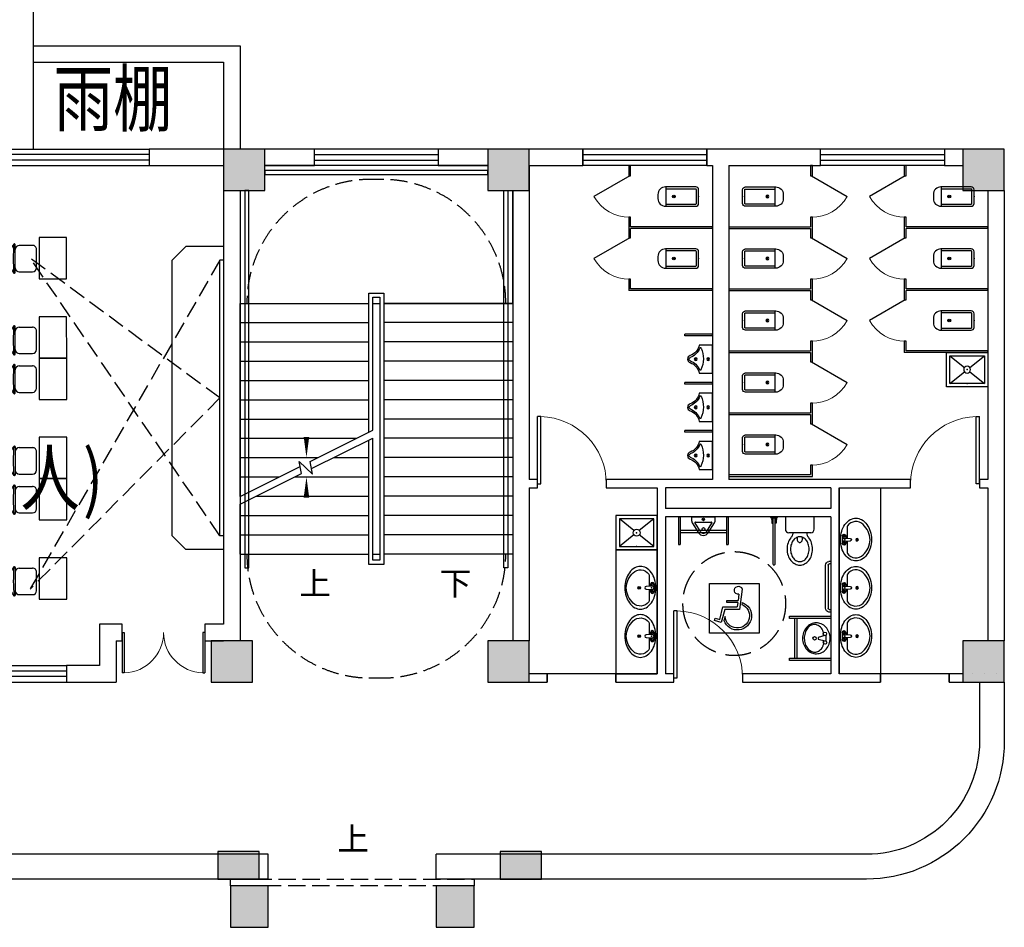
# Model space of a CAD drawing. Extents: x 1894704 to 6236657, y 275525 to 605798.
# Drawn here: x 2203411 to 2217710, y 370161 to 383340 of the extents above; entities that cross this region are included whole.
import ezdxf

# ---------------------------------------------------------------- set-up
doc = ezdxf.new("R2010")
doc.units = 0
doc.header["$LTSCALE"] = 1000
doc.header["$MEASUREMENT"] = 0
doc.header["$PDSIZE"] = -2
doc.linetypes.add('DASH', pattern=[0.35, 0.25, -0.1])
for name, color, linetype in [('0-看线1', 8, 'Continuous'), ('BALCONY', 6, 'Continuous'), ('COLUMN', 240, 'Continuous'), ('DIM_SYMB', 3, 'Continuous'), ('LATRINE', 125, 'Continuous'), ('LVTRY', 6, 'Continuous'), ('PUB_HATCH', 8, 'Continuous'), ('PUB_TEXT', 7, 'Continuous'), ('STAIR', 2, 'Continuous'), ('WALL', 240, 'Continuous'), ('WINDOW', 145, 'Continuous'), ('家具', 251, 'Continuous')]:
    doc.layers.add(name, color=color, linetype=linetype)
doc.styles.add('-黑体', font='simhei.ttf', dxfattribs={"width": 0.8})
doc.styles.add('_TCH_DIM', font='SIMPLEX', dxfattribs={"bigfont": 'GBCBIG'})
doc.styles.add('黑体', font='simhei.ttf')

# ---------------------------------------------------------------- blocks, each defined once
blk = doc.blocks.new('_LV5')
for p, q in [((210, 0), (-210, 0)), ((-210, 0), (-210, -180)), ((210, -180), (210, 0)), ((160, -230), (-160, -230)), ((-101, -230), (-101, -254)), ((101, -230), (101, -254))]:
    blk.add_line(p, q)
blk.add_lwpolyline([(-135, -469, 0.080312), (-123, -544, 0.089014), (-92, -602, 0.104918), (-46, -639, 0.119812), (0, -650, 0.119812), (46, -639, 0.104918), (92, -602, 0.089014), (123, -544, 0.080312), (135, -469, 0.080312), (123, -395, 0.089014), (92, -337, 0.104918), (46, -300, 0.119812), (0, -288, 0.119812), (-46, -300, 0.104918), (-92, -337, 0.089014), (-123, -395, 0.080312)], format="xyb", close=True)
for points in [[(-39, -318, 0.073567), (-36, -339, 0.084454), (-27, -356, 0.10642), (-14, -368, 0.129709), (0, -372, 0.129709), (14, -368, 0.10642), (27, -356, 0.084454), (36, -339, 0.073567), (39, -318, 0.073567), (36, -298, 0.014016), (35, -295, 0.10642)], [(-35, -295, 0.013578), (-36, -298, 0.073567), (-39, -318, 0.073567)]]:
    blk.add_lwpolyline(points, format="xyb")
for centre, radius, start, end in [((-160, -180), 50, 180, 270), ((-151, -254), 50, 314.8144, 0), ((151, -254), 50, 180, 225.2555), ((160, -180), 50, 270, 0), ((102, -469), 287, 161.6333, 180), ((52, -453), 235, 141.2863, 161.6333), ((20, -427), 194, 134.8144, 141.2863), ((-20, -427), 194, 38.7137, 45.2555), ((-52, -453), 235, 18.3667, 38.7137), ((-102, -469), 287, 0, 18.3667), ((102, -469), 287, 180, 198.3667), ((52, -486), 235, 198.3667, 218.7137), ((-52, -486), 235, 321.2863, 341.6333), ((-102, -469), 287, 341.6333, 0), ((20, -512), 194, 218.7137, 242.6714), ((0, -551), 150, 242.6714, 270), ((0, -551), 150, 270, 297.3286), ((-20, -512), 194, 297.3286, 321.2863)]:
    blk.add_arc(centre, radius, start, end)
blk = doc.blocks.new('A$C2DB87DB2')
at = {"layer": 'LVTRY'}
for p, q in [((383, 0), (383, 27)), ((417, 0), (417, 20)), ((1063, 75), (437, 75)), ((437, 40), (1063, 40)), ((1083, 0), (1083, 20)), ((1117, 0), (1117, 27))]:
    blk.add_line(p, q, dxfattribs=at)
for centre, radius, start, end in [((437, 20), 55, 90, 172.2684), ((437, 20), 20, 90, 180), ((1063, 20), 55, 7.7316, 90), ((1063, 20), 20, 0, 90)]:
    blk.add_arc(centre, radius, start, end, dxfattribs=at)
blk = doc.blocks.new('A$C4204108D')
for p, q in [((682, 18), (17, 18)), ((17, 18), (17, -18)), ((17, -18), (682, -18)), ((700, 0), (700, 0))]:
    blk.add_line(p, q)
for points in [[(0, -53), (11, -53), (11, 53), (0, 53)], [(91, 18), (11, 18), (11, 30), (91, 30)], [(38, 30), (27, 30), (27, 36), (38, 36)], [(91, -18), (11, -18), (11, -30), (91, -30)], [(38, -30), (27, -30), (27, -36), (38, -36)]]:
    blk.add_lwpolyline(points, close=True)
for start, end in [(359.9999, 90), (270.0006, 0.0006)]:
    blk.add_arc((682, 0), 17.6, start, end)
blk = doc.blocks.new('A1149D1')
at = {"color": 6}
for p, q in [((-0.158, 0.387), (-0.101, -0.027)), ((-0.091, 0.281), (-0.073, 0.154)), ((-0.155, 0.118), (-0.149, 0.077)), ((0.15, 0.154), (-0.073, 0.154)), ((-0.067, 0.113), (0.15, 0.113)), ((-0.067, 0.113), (-0.056, 0.028)), ((0.23, 0.028), (-0.056, 0.028)), ((0.15, 0.113), (0.15, 0.154)), ((0.294, -0.229), (0.23, 0.028)), ((-0.101, -0.027), (0.191, -0.027)), ((0.187, -0.17), (0.21, -0.254)), ((0.191, -0.027), (0.264, -0.291)), ((0.264, -0.291), (0.4, -0.25)), ((0.385, -0.202), (0.294, -0.229)), ((0.4, -0.25), (0.385, -0.202))]:
    blk.add_line(p, q, dxfattribs=at)
at = {"color": 6, "flags": 128}
blk.add_lwpolyline([(0.5, -0.5), (0.5, 0.5), (-0.5, 0.5), (-0.5, -0.5)], close=True, dxfattribs=at)
at = {"color": 6}
for centre, radius, start, end in [((-0.08, 0.362), 0.0821, 262.4992, 162.0561), ((-0.059, -0.152), 0.287, 109.5496, 339.2765), ((-0.059, -0.152), 0.246, 111.533, 355.7894)]:
    blk.add_arc(centre, radius, start, end, dxfattribs=at)
blk = doc.blocks.new('A$C207C7960')
at = {"layer": 'LVTRY'}
for p, q in [((-1, -597), (-1, 3)), ((29, 3), (29, -597)), ((609, -597), (609, 3)), ((639, 3), (639, -597)), ((226, -109), (286, -108)), ((279, -70), (354, -69)), ((279, -83), (306, -182)), ((331, -182), (354, -81)), ((348, -106), (408, -105)), ((306, -182), (331, -182)), ((609, -487), (29, -487)), ((609, -517), (29, -517)), ((29, -597), (-1, -597)), ((639, -597), (609, -597))]:
    blk.add_line(p, q, dxfattribs=at)
for centre in [(254, -83), (379, -81), (319, -232)]:
    blk.add_circle(centre, 25, dxfattribs=at)
for centre, radius, start, end in [((272, -208), 178, 156.0511, 181.0362), ((295, -218), 203, 132.6697, 156.0511), ((275, -256), 161, 123.2959, 152.1249), ((310, -234), 225, 111.2493, 132.6697), ((227, -184), 75, 91.0361, 123.2959), ((320, -260), 253, 91.0361, 111.2493), ((320, -260), 253, 70.823, 91.0361), ((329, -234), 225, 49.4026, 70.8229), ((409, -180), 75, 57.1316, 91.0361), ((338, -291), 206, 54.1662, 57.1316), ((364, -254), 161, 29.9473, 54.1662), ((343, -217), 203, 26.0212, 49.4026), ((365, -206), 178, 1.0361, 26.0212), ((272, -208), 178, 181.0361, 206.0212), ((233, -233), 114, 152.1249, 181.0361), ((233, -233), 114, 181.0361, 209.9473), ((363, -208), 161, 307.906, 332.1249), ((342, -196), 203, 312.6697, 336.0511), ((405, -230), 114, 1.0361, 29.9473), ((405, -230), 114, 332.1249, 1.0361), ((365, -206), 178, 336.0511, 1.0362), ((294, -197), 203, 206.0212, 229.4026), ((274, -210), 161, 209.9473, 234.1662), ((309, -180), 225, 229.4026, 250.8229), ((300, -173), 206, 234.1662, 253.7782), ((318, -154), 253, 250.823, 271.0361), ((317, -116), 266, 253.7782, 271.0361), ((317, -116), 266, 271.0361, 288.2941), ((318, -154), 253, 271.0361, 291.2493), ((336, -173), 206, 288.2941, 307.906), ((328, -180), 225, 291.2493, 312.6697)]:
    blk.add_arc(centre, radius, start, end, dxfattribs=at)
blk = doc.blocks.new('$lvtry$00000219')
for p, q in [((-170, 0), (170, 0)), ((-170, -61), (-170, 0)), ((170, -61), (170, 0)), ((-162, -88), (-69, -231)), ((-124, -91), (-43, -216)), ((-116, -76), (116, -76)), ((43, -216), (124, -91)), ((69, -231), (162, -88))]:
    blk.add_line(p, q)
for centre, radius in [((0, -38), 17.7), ((0, -177), 20)]:
    blk.add_circle(centre, radius)
for centre, radius, start, end in [((-120, -61), 50, 180, 213.0863), ((-116, -86), 10, 90, 213.0863), ((116, -86), 10, 326.9137, 90), ((120, -61), 50, 326.9137, 0), ((0, -191), 80, 210, 330), ((0, -191), 50, 210, 330)]:
    blk.add_arc(centre, radius, start, end)
blk.add_point((0, -38))
blk = doc.blocks.new('A$C71D416C1')
at = {"layer": 'LATRINE'}
for p, q in [((0, 725), (400, 725)), ((0, 725), (0, 700)), ((400, 725), (400, 700)), ((0, 700), (400, 700)), ((200, 25), (200, 700)), ((230, 25), (230, 700)), ((0, 25), (400, 25)), ((0, 25), (0, 0)), ((0, 0), (400, 0)), ((400, 25), (400, 0))]:
    blk.add_line(p, q, dxfattribs=at)
at = {"layer": 'LATRINE', "yscale": -0.9999999999999973, "rotation": 270.0000000081745}
blk.add_blockref('$lvtry$00000219', (0, 362, 0), dxfattribs=at)
blk = doc.blocks.new('A$C3BA01600')
at = {"layer": 'LATRINE', "linetype": 'DASH', "ltscale": 1.5}
blk.add_circle((998, 1380), 750, dxfattribs=at)
at = {"xscale": -1, "rotation": 270}
blk.add_blockref('A$C207C7960', (2397, 1565), dxfattribs=at)
at = {"rotation": 90}
blk.add_blockref('A$C2DB87DB2', (2400, 385), dxfattribs=at)
at = {"layer": '0-看线1', "rotation": 90}
blk.add_blockref('A$C71D416C1', (912, 120), dxfattribs=at)
at = {"layer": 'LVTRY', "xscale": 720, "yscale": 720, "zscale": 720, "rotation": 180}
blk.add_blockref('A1149D1', (1000, 1447), dxfattribs=at)
at = {"layer": 'LVTRY', "extrusion": (0, 0, -1), "zscale": -1}
for name, p, rotation in [('A$C4204108D', (-1575, 120), 90), ('_LV5', (-1950, 120), 180)]:
    blk.add_blockref(name, p, dxfattribs=dict(at, rotation=rotation))
blk = doc.blocks.new('A$C7D5207CE')
for p, q in [((19, 360), (479, 360)), ((199, 460), (299, 460)), ((24, 293), (24, 68)), ((474, 293), (474, 68)), ((91, 0), (406, 0))]:
    blk.add_line(p, q)
for centre, radius, start, end in [((10, 376), 10, 130.7265, 202.67), ((19, 380), 20, 202.67, 270), ((209, 145), 316, 91.7651, 130.7265), ((249, -2318), 2713, 84.8023, 95.1977), ((91, 293), 67.5, 90, 180), ((289, 145), 316, 49.2735, 88.2349), ((406, 293), 67.5, 0, 90), ((479, 380), 20, 270, 337.33), ((488, 376), 10, 337.33, 49.2735), ((91, 68), 67.5, 180, 270), ((406, 68), 67.5, 270, 0)]:
    blk.add_arc(centre, radius, start, end)
blk = doc.blocks.new('dh')
at = {"layer": '家具'}
for p, q in [((63719, 78394), (63519, 78194)), ((64269, 78394), (63719, 78394)), ((63519, 74194), (63519, 78194)), ((64214, 74194), (64214, 78194)), ((64269, 78194), (64214, 78194)), ((63519, 74194), (63719, 73994)), ((64269, 74194), (64214, 74194)), ((64269, 73994), (63719, 73994))]:
    blk.add_line(p, q, dxfattribs=at)
at = {"layer": '家具', "linetype": 'DASH'}
for p, q in [((64214, 76194), (61457, 78228)), ((64214, 74194), (61457, 78228)), ((64214, 78194), (61457, 73419)), ((64214, 76194), (61457, 73419))]:
    blk.add_line(p, q, dxfattribs=at)
at = {"layer": '家具'}
for points in [[(57489, 79124), (57089, 79124), (57089, 78524), (57489, 78524)], [(58389, 79124), (57989, 79124), (57989, 78524), (58389, 78524)], [(59289, 79124), (58889, 79124), (58889, 78524), (59289, 78524)], [(60189, 79124), (59789, 79124), (59789, 78524), (60189, 78524)], [(61089, 79124), (60689, 79124), (60689, 78524), (61089, 78524)], [(57489, 78524), (57089, 78524), (57089, 77924), (57489, 77924)], [(58389, 78524), (57989, 78524), (57989, 77924), (58389, 77924)], [(59289, 78524), (58889, 78524), (58889, 77924), (59289, 77924)], [(60189, 78524), (59789, 78524), (59789, 77924), (60189, 77924)], [(61089, 78524), (60689, 78524), (60689, 77924), (61089, 77924)], [(61989, 78524), (61589, 78524), (61589, 77924), (61989, 77924)], [(57489, 77374), (57089, 77374), (57089, 76774), (57489, 76774)], [(58389, 77374), (57989, 77374), (57989, 76774), (58389, 76774)], [(59289, 77374), (58889, 77374), (58889, 76774), (59289, 76774)], [(60189, 77374), (59789, 77374), (59789, 76774), (60189, 76774)], [(61089, 77374), (60689, 77374), (60689, 76774), (61089, 76774)], [(61989, 77374), (61589, 77374), (61589, 76774), (61989, 76774)], [(57489, 76774), (57089, 76774), (57089, 76174), (57489, 76174)], [(58389, 76774), (57989, 76774), (57989, 76174), (58389, 76174)], [(59289, 76774), (58889, 76774), (58889, 76174), (59289, 76174)], [(60189, 76774), (59789, 76774), (59789, 76174), (60189, 76174)], [(61089, 76774), (60689, 76774), (60689, 76174), (61089, 76174)], [(61989, 76774), (61589, 76774), (61589, 76174), (61989, 76174)], [(57489, 75624), (57089, 75624), (57089, 75024), (57489, 75024)], [(58389, 75624), (57989, 75624), (57989, 75024), (58389, 75024)], [(59289, 75624), (58889, 75624), (58889, 75024), (59289, 75024)], [(60189, 75624), (59789, 75624), (59789, 75024), (60189, 75024)], [(61089, 75624), (60689, 75624), (60689, 75024), (61089, 75024)], [(61989, 75624), (61589, 75624), (61589, 75024), (61989, 75024)], [(57489, 75024), (57089, 75024), (57089, 74424), (57489, 74424)], [(58389, 75024), (57989, 75024), (57989, 74424), (58389, 74424)], [(59289, 75024), (58889, 75024), (58889, 74424), (59289, 74424)], [(60189, 75024), (59789, 75024), (59789, 74424), (60189, 74424)], [(61089, 75024), (60689, 75024), (60689, 74424), (61089, 74424)], [(61989, 75024), (61589, 75024), (61589, 74424), (61989, 74424)], [(58389, 73874), (57989, 73874), (57989, 73274), (58389, 73274)], [(59289, 73874), (58889, 73874), (58889, 73274), (59289, 73274)], [(60189, 73874), (59789, 73874), (59789, 73274), (60189, 73274)], [(61089, 73874), (60689, 73874), (60689, 73274), (61089, 73274)], [(61989, 73874), (61589, 73874), (61589, 73274), (61989, 73274)], [(58389, 73274), (57989, 73274), (57989, 72674), (58389, 72674)], [(59289, 73274), (58889, 73274), (58889, 72674), (59289, 72674)], [(60189, 73274), (59789, 73274), (59789, 72674), (60189, 72674)], [(61089, 73274), (60689, 73274), (60689, 72674), (61089, 72674)]]:
    blk.add_lwpolyline(points, close=True, dxfattribs=at)
at = {"layer": '家具', "xscale": 0.8550000190734863, "yscale": 0.8550000190734863, "zscale": 0.8550000190734863, "rotation": 90}
for p in [(57051, 78569), (57951, 78569), (58851, 78569), (59751, 78569), (60651, 78569), (57051, 78006), (57951, 78006), (58851, 78006), (59751, 78006), (60651, 78006), (61551, 78006), (57051, 76819), (57951, 76819), (58851, 76819), (59751, 76819), (60651, 76819), (61551, 76819), (57051, 76256), (57951, 76256), (58851, 76256), (59751, 76256), (60651, 76256), (61551, 76256), (57051, 75069), (57951, 75069), (58851, 75069), (59751, 75069), (60651, 75069), (61551, 75069), (57051, 74506), (57951, 74506), (58851, 74506), (59751, 74506), (60651, 74506), (61551, 74506), (57951, 73319), (58851, 73319), (59751, 73319), (60651, 73319), (61551, 73319), (57951, 72756), (58851, 72756), (59751, 72756), (60651, 72756)]:
    blk.add_blockref('A$C7D5207CE', p, dxfattribs=at)
blk = doc.blocks.new('_FZH')
blk.add_lwpolyline([(-0.5, -0.5), (0.5, -0.5), (0.5, 0.5), (-0.5, 0.5)], close=True)
at = {"layer": 'PUB_HATCH'}
blk.add_solid([(-0.5, -0.5), (0.5, -0.5), (-0.5, 0.5), (0.5, 0.5)], dxfattribs=at)
blk = doc.blocks.new('$WINLIB2D$00000001')
at = {"color": 0}
for points in [[(-0.5, 0.5), (-0.5, -0.5)], [(-0.5, 0.5), (0.5, 0.5)], [(0.5, -0.5), (0.5, 0.5)], [(0.5, 0.1667), (-0.5, 0.1667)], [(0.5, -0.1667), (-0.5, -0.1667)], [(-0.5, -0.5), (0.5, -0.5)]]:
    blk.add_lwpolyline(points, dxfattribs=at)
blk = doc.blocks.new('$DorLib2D$00000001')
for p, q in [((0.45, 0.975), (0.5, 0.975)), ((0.45, 0), (0.45, 0.975)), ((0.5, 0), (0.5, 0.975)), ((0.5, 0), (0.45, 0))]:
    blk.add_line(p, q)
at = {"lineweight": 13}
blk.add_arc((0.475, 0), 0.975, 91.4693, 180, dxfattribs=at)
blk = doc.blocks.new('$lvtry$00000201')
at = {"color": 0}
for p, q in [((100, -30), (-100, -30)), ((110, -470), (110, -40)), ((140, -470), (-140, -470))]:
    blk.add_line(p, q, dxfattribs=at)
blk.add_lwpolyline([(140, -40, 0.414214), (100, 0), (-100, 0, 0.414214), (-140, -40), (-140, -480, 0.414214), (-30, -590), (30, -590, 0.414214), (140, -480)], format="xyb", close=True, dxfattribs=at)
blk.add_lwpolyline([(-110, -40), (-110, -470)], dxfattribs=at)
blk.add_circle((0, -359), 20, dxfattribs=at)
for centre, start, end in [((-100, -40), 90, 180), ((100, -40), 0, 90)]:
    blk.add_arc(centre, 10, start, end, dxfattribs=at)
for p in [(0, 0), (0, -359)]:
    blk.add_point(p, dxfattribs=at)
blk = doc.blocks.new('$TCHSYS$APDOOR2D')
blk.add_line((0.5, 0), (0, 0.866))
at = {"lineweight": 13}
blk.add_arc((0.5, 0), 1, 120, 180, dxfattribs=at)
blk = doc.blocks.new('$lvtry$00000196')
at = {"color": 0}
for points in [[(219, -385, 0.106486), (289, -308, 0.130324), (310, -225, 0.130324), (289, -143, 0.106486), (219, -66, 0.084172), (123, -18, 0.073176), (0, 0, 0.073176), (-123, -18, 0.084172), (-219, -66, 0.106486), (-289, -143, 0.130324), (-310, -225, 0.130324), (-289, -308, 0.106486), (-219, -385, 0.084172), (-123, -433, 0.073176), (0, -451, 0.073176), (123, -433, 0.084172)], [(-22, -44), (-17, -142, 1), (21, -142), (26, -44, 0.493794)]]:
    blk.add_lwpolyline(points, format="xyb", close=True, dxfattribs=at)
for points in [[(-218, -329, -0.467303), (-199, -103, -0.154885), (-179, -96), (-17, -96, -0.154885)], [(21, -96), (183, -96, -0.154885), (203, -103, -0.467303), (222, -329, -0.210278), (2, -430, -0.210278), (-218, -329, -0.467303)]]:
    blk.add_lwpolyline(points, format="xyb", dxfattribs=at)
for points in [[(-52, -25), (56, -25)], [(-52, -78), (-20, -78)], [(24, -78), (56, -78)]]:
    blk.add_lwpolyline(points, dxfattribs=at)
for centre, radius in [((-52, -52), 19.4), ((-52, -52), 12.6), ((56, -52), 19.4), ((56, -52), 12.6), ((2, -241), 19.7), ((2, -241), 14.7)]:
    blk.add_circle(centre, radius, dxfattribs=at)
for centre, start, end in [((-52, -52), 90, 270), ((56, -52), 270, 90)]:
    blk.add_arc(centre, 26.5, start, end, dxfattribs=at)
for p in [(2, -62), (2, -241)]:
    blk.add_point(p, dxfattribs=at)
blk = doc.blocks.new('$lvtry$00000191')
at = {"color": 0}
for p, q in [((-250, -50), (-39, -219)), ((39, -219), (250, -50)), ((-250, -450), (-39, -281)), ((39, -281), (250, -450))]:
    blk.add_line(p, q, dxfattribs=at)
for points in [[(300, -500), (300, 0), (-300, 0), (-300, -500)], [(250, -450), (250, -50), (-250, -50), (-250, -450)]]:
    blk.add_lwpolyline(points, close=True, dxfattribs=at)
blk.add_circle((0, -250), 50, dxfattribs=at)
for p in [(0, -50), (0, -250)]:
    blk.add_point(p, dxfattribs=at)
blk = doc.blocks.new('$lvtry$00000224')
at = {"color": 0}
blk.add_lwpolyline([(-205, -191), (-205, 0), (205, 0), (205, -191, 0.268068), (51, -323, -0.317765), (0, -360, -0.317765), (-51, -323, 0.268068)], format="xyb", close=True, dxfattribs=at)
for centre in [(0, -60), (0, -242)]:
    blk.add_circle(centre, 20, dxfattribs=at)
for centre, radius, start, end in [((5, -526), 395, 66.6675, 114.1084), ((-152, -175), 10, 114.1084, 248.1394), ((-243, -401), 233, 19.2639, 68.1394), ((243, -401), 233, 110.4941, 160.7361), ((158, -173), 10, 290.4941, 66.6675), ((0, -316), 24, 199.2639, 269.4998), ((0, -316), 24, 270.5002, 340.7361)]:
    blk.add_arc(centre, radius, start, end, dxfattribs=at)
for p in [(0, -60), (0, -242)]:
    blk.add_point(p, dxfattribs=at)
blk = doc.blocks.new('$DorLib2D$00000002')
for p, q in [((-0.5, 0), (-0.5, 0.4875)), ((-0.475, 0.4875), (-0.5, 0.4875)), ((-0.475, 0), (-0.475, 0.4875)), ((0.475, 0), (0.475, 0.4875)), ((0.475, 0.4875), (0.5, 0.4875)), ((0.5, 0), (0.5, 0.4875)), ((-0.5, 0), (-0.475, 0)), ((0.5, 0), (0.475, 0))]:
    blk.add_line(p, q)
at = {"lineweight": 13}
for centre, start, end in [((-0.4875, 0), 0, 88.53072), ((0.4875, 0), 91.46928, 180)]:
    blk.add_arc(centre, 0.4875, start, end, dxfattribs=at)

msp = doc.modelspace()

# ---------------------------------------------------------------- linework, layer by layer
msp.add_line((2206610.2, 375681), (2206610.2, 375531))
at = {"linetype": 'DASH'}
msp.add_lwpolyline([(2206470.2, 370861), (2210010.2, 370861), (2210010.2, 370761), (2206470.2, 370761)], close=True, dxfattribs=at)
at = {"layer": 'BALCONY'}
for p, q in [((2203610.2, 381461), (2203610.2, 389341)), ((2203610.2, 382961), (2206610.2, 382961)), ((2207020.2, 370861), (2207020.2, 371221)), ((2209460.2, 370861), (2209460.2, 371221))]:
    msp.add_line(p, q, dxfattribs=at)
at = {"layer": 'BALCONY', "elevation": 9989900.1}
msp.add_lwpolyline([(2206610.2, 382961), (2206610.2, 381461)], dxfattribs=at)
at = {"layer": 'BALCONY'}
for points in [[(2203610.2, 382721), (2206370.2, 382721), (2206370.2, 381461)], [(2207020.2, 371221), (2175290.2, 371221)], [(2207020.2, 370861), (2175290.2, 370861)]]:
    msp.add_lwpolyline(points, dxfattribs=at)
for points in [[(2217710.2, 373721), (2217710.2, 372861, -0.4142136), (2215710.2, 370861), (2209460.2, 370861)], [(2217350.2, 373721), (2217350.2, 372861, -0.4142136), (2215710.2, 371221), (2209460.2, 371221)]]:
    msp.add_lwpolyline(points, format="xyb", dxfattribs=at)
at = {"layer": 'DIM_SYMB', "elevation": 19979800.2}
for points in [[(2209605.2, 375441, 0, 0, 0), (2209605.2, 380221, 0, 0, 0), (2207575.2, 380221, 0, 0, 0), (2207575.2, 376981, 0, 80, 0), (2207575.2, 377281, 0, 0, 0)], [(2207575.2, 375441, 0, 0, 0), (2207575.2, 376701, 0, 80, 0), (2207575.2, 376401, 0, 0, 0)]]:
    msp.add_lwpolyline(points, format="xyseb", dxfattribs=at)
at = {"layer": 'DIM_SYMB'}
msp.add_lwpolyline([(2208240.2, 371141, 0, 0, 0), (2208240.2, 369561, 0, 80, 0), (2208240.2, 369861, 0, 0, 0)], format="xyseb", dxfattribs=at)
at = {"layer": 'LATRINE'}
for p, q in [((2212257.7, 381221), (2212257.7, 381071)), ((2212282.7, 381221), (2212257.7, 381221)), ((2212282.7, 381071), (2212282.7, 381221)), ((2214897.7, 381221), (2214897.7, 381071)), ((2214922.7, 381221), (2214897.7, 381221)), ((2214922.7, 381071), (2214922.7, 381221)), ((2216257.7, 381221), (2216257.7, 381071)), ((2216282.7, 381221), (2216257.7, 381221)), ((2216282.7, 381071), (2216282.7, 381221)), ((2212257.7, 381071), (2212282.7, 381071)), ((2214897.7, 381071), (2214922.7, 381071)), ((2216257.7, 381071), (2216282.7, 381071)), ((2212282.7, 380471), (2212257.7, 380471)), ((2212257.7, 380471), (2212257.7, 380321)), ((2212282.7, 380333.5), (2212282.7, 380471)), ((2214922.7, 380471), (2214897.7, 380471)), ((2214897.7, 380471), (2214897.7, 380333.5)), ((2214922.7, 380321), (2214922.7, 380471)), ((2216282.7, 380471), (2216257.7, 380471)), ((2216257.7, 380471), (2216257.7, 380321)), ((2216282.7, 380333.5), (2216282.7, 380471)), ((2212257.7, 380321), (2212257.7, 380171)), ((2213470.2, 380333.5), (2212282.7, 380333.5)), ((2213470.2, 380308.5), (2212282.7, 380308.5)), ((2212282.7, 380171), (2212282.7, 380308.5)), ((2213470.2, 380308.5), (2213470.2, 380333.5)), ((2213710.2, 380333.5), (2214897.7, 380333.5)), ((2213710.2, 380333.5), (2213710.2, 380308.5)), ((2213710.2, 380308.5), (2214897.7, 380308.5)), ((2214897.7, 380308.5), (2214897.7, 380171)), ((2214922.7, 380171), (2214922.7, 380321)), ((2216257.7, 380321), (2216257.7, 380171)), ((2217470.2, 380333.5), (2216282.7, 380333.5)), ((2217470.2, 380308.5), (2216282.7, 380308.5)), ((2216282.7, 380171), (2216282.7, 380308.5)), ((2217470.2, 380308.5), (2217470.2, 380333.5)), ((2212257.7, 380171), (2212282.7, 380171)), ((2214897.7, 380171), (2214922.7, 380171)), ((2216257.7, 380171), (2216282.7, 380171)), ((2212282.7, 379571), (2212257.7, 379571)), ((2212257.7, 379571), (2212257.7, 379408.5)), ((2212282.7, 379433.5), (2212282.7, 379571)), ((2214922.7, 379571), (2214897.7, 379571)), ((2214897.7, 379571), (2214897.7, 379433.5)), ((2214922.7, 379421), (2214922.7, 379571)), ((2216282.7, 379571), (2216257.7, 379571)), ((2216257.7, 379571), (2216257.7, 379421)), ((2216282.7, 379433.5), (2216282.7, 379571)), ((2213470.2, 379408.5), (2212257.7, 379408.5)), ((2213470.2, 379433.5), (2212282.7, 379433.5)), ((2213470.2, 379408.5), (2213470.2, 379433.5)), ((2213710.2, 379433.5), (2214897.7, 379433.5)), ((2213710.2, 379433.5), (2213710.2, 379408.5)), ((2213710.2, 379408.5), (2214897.7, 379408.5)), ((2214897.7, 379408.5), (2214897.7, 379271)), ((2214922.7, 379271), (2214922.7, 379421)), ((2216257.7, 379421), (2216257.7, 379271)), ((2217470.2, 379433.5), (2216282.7, 379433.5)), ((2217470.2, 379408.5), (2216282.7, 379408.5)), ((2216282.7, 379271), (2216282.7, 379408.5)), ((2217470.2, 379408.5), (2217470.2, 379433.5)), ((2214897.7, 379271), (2214922.7, 379271)), ((2216257.7, 379271), (2216282.7, 379271)), ((2213470.2, 378773.5), (2213070.2, 378773.5)), ((2213070.2, 378748.5), (2213070.2, 378773.5)), ((2213470.2, 378748.5), (2213070.2, 378748.5)), ((2213470.2, 378748.5), (2213470.2, 378773.5)), ((2214922.7, 378671), (2214897.7, 378671)), ((2214897.7, 378671), (2214897.7, 378533.5)), ((2214922.7, 378521), (2214922.7, 378671)), ((2216282.7, 378671), (2216257.7, 378671)), ((2216257.7, 378671), (2216257.7, 378508.5)), ((2216282.7, 378533.5), (2216282.7, 378671)), ((2213710.2, 378533.5), (2214897.7, 378533.5)), ((2213710.2, 378533.5), (2213710.2, 378508.5)), ((2214922.7, 378371), (2214922.7, 378521)), ((2217470.2, 378533.5), (2216282.7, 378533.5)), ((2217470.2, 378508.5), (2217470.2, 378533.5)), ((2213710.2, 378508.5), (2214897.7, 378508.5)), ((2214897.7, 378508.5), (2214897.7, 378371)), ((2214897.7, 378371), (2214922.7, 378371)), ((2217470.2, 378508.5), (2216257.7, 378508.5)), ((2213470.2, 378073.5), (2213070.2, 378073.5)), ((2213070.2, 378048.5), (2213070.2, 378073.5)), ((2213470.2, 378048.5), (2213070.2, 378048.5)), ((2213470.2, 378048.5), (2213470.2, 378073.5)), ((2214922.7, 377771), (2214897.7, 377771)), ((2214897.7, 377771), (2214897.7, 377633.5)), ((2214922.7, 377621), (2214922.7, 377771)), ((2213710.2, 377633.5), (2214897.7, 377633.5)), ((2213710.2, 377633.5), (2213710.2, 377608.5)), ((2213710.2, 377608.5), (2214897.7, 377608.5)), ((2214897.7, 377608.5), (2214897.7, 377471)), ((2214922.7, 377471), (2214922.7, 377621)), ((2213470.2, 377373.5), (2213070.2, 377373.5)), ((2213070.2, 377348.5), (2213070.2, 377373.5)), ((2213470.2, 377348.5), (2213470.2, 377373.5)), ((2214897.7, 377471), (2214922.7, 377471)), ((2213470.2, 377348.5), (2213070.2, 377348.5)), ((2214922.7, 376871), (2214897.7, 376871)), ((2214897.7, 376871), (2214897.7, 376733.5)), ((2214922.7, 376708.5), (2214922.7, 376871)), ((2213710.2, 376733.5), (2214897.7, 376733.5)), ((2213710.2, 376733.5), (2213710.2, 376708.5)), ((2213710.2, 376708.5), (2214922.7, 376708.5))]:
    msp.add_line(p, q, dxfattribs=at)
at = {"layer": 'LVTRY'}
for points in [[(2215310.2, 373841), (2215310.2, 376541), (2215910.2, 376541), (2215910.2, 373841)], [(2212670.2, 373841), (2212670.2, 375641), (2212070.2, 375641), (2212070.2, 373841)]]:
    msp.add_lwpolyline(points, close=True, dxfattribs=at)
at = {"layer": 'STAIR'}
for p, q in [((2210209.8, 381221), (2206970.2, 381221)), ((2206610.2, 380861), (2206610.2, 379221)), ((2210570.2, 379221), (2210570.2, 380861)), ((2208480.2, 377347.4), (2208480.2, 379371)), ((2208480.2, 379371), (2208700.2, 379371)), ((2208700.2, 379371), (2208700.2, 375431)), ((2208540.2, 377377.3), (2208540.2, 379311)), ((2208540.2, 379311), (2208640.2, 379311)), ((2208640.2, 379311), (2208640.2, 375491)), ((2206610.2, 376416.5), (2206610.2, 379221)), ((2206610.2, 379221), (2208480.2, 379221)), ((2206610.2, 379221), (2208480.2, 379221)), ((2208540.2, 377377.3), (2208540.2, 379221)), ((2208540.2, 379221), (2208640.2, 379221)), ((2208640.2, 379221), (2208640.2, 375581)), ((2210570.2, 379221), (2208700.2, 379221)), ((2208700.2, 379221), (2210570.2, 379221)), ((2210570.2, 379221), (2210570.2, 375581)), ((2206610.2, 378941), (2208480.2, 378941)), ((2210570.2, 378941), (2208700.2, 378941)), ((2206610.2, 378661), (2208480.2, 378661)), ((2210570.2, 378661), (2208700.2, 378661)), ((2206610.2, 378381), (2208480.2, 378381)), ((2210570.2, 378381), (2208700.2, 378381)), ((2206610.2, 378101), (2208480.2, 378101)), ((2210570.2, 378101), (2208700.2, 378101)), ((2206610.2, 377821), (2208480.2, 377821)), ((2210570.2, 377821), (2208700.2, 377821)), ((2206610.2, 377541), (2208480.2, 377541)), ((2210570.2, 377541), (2208700.2, 377541)), ((2207627.5, 376922.9), (2208540.2, 377377.3)), ((2206610.2, 377261), (2208306.7, 377261)), ((2207648, 376821.4), (2208540.2, 377265.6)), ((2208480.2, 375431), (2208480.2, 377235.7)), ((2208540.2, 375581), (2208540.2, 377265.6)), ((2208540.2, 375491), (2208540.2, 377265.6)), ((2210570.2, 377261), (2208700.2, 377261)), ((2206610.2, 376981), (2207744.2, 376981)), ((2207968.6, 376981), (2208480.2, 376981)), ((2210570.2, 376981), (2208700.2, 376981)), ((2206610.2, 376416.5), (2207484.5, 376851.7)), ((2207505.1, 376750.3), (2207469.6, 376925.1)), ((2207469.6, 376925.1), (2207664.6, 376739.9)), ((2207664.6, 376739.9), (2207627.5, 376922.9)), ((2206610.2, 376304.8), (2207505.1, 376750.3)), ((2206610.2, 376701), (2207181.8, 376701)), ((2207406.2, 376701), (2208480.2, 376701)), ((2210570.2, 376701), (2208700.2, 376701)), ((2206610.2, 376421), (2206619.3, 376421)), ((2206843.7, 376421), (2208480.2, 376421)), ((2210570.2, 376421), (2208700.2, 376421)), ((2206610.2, 375581), (2206610.2, 376304.8)), ((2206610.2, 376141), (2208480.2, 376141)), ((2210570.2, 376141), (2208700.2, 376141)), ((2206610.2, 375861), (2208480.2, 375861)), ((2210570.2, 375861), (2208700.2, 375861)), ((2206610.2, 375581), (2208480.2, 375581)), ((2208540.2, 375581), (2208640.2, 375581)), ((2210570.2, 375581), (2208700.2, 375581)), ((2208700.2, 375431), (2208480.2, 375431)), ((2208640.2, 375491), (2208540.2, 375491))]:
    msp.add_line(p, q, dxfattribs=at)
for points in [[(2206970.2, 381151), (2206970.2, 381091), (2210209.8, 381091), (2210209.8, 381151)], [(2206680.2, 375381), (2206740.2, 375381), (2206740.2, 380861), (2206680.2, 380861)], [(2210500.2, 375381), (2210440.2, 375381), (2210440.2, 380861), (2210500.2, 380861)]]:
    msp.add_lwpolyline(points, close=True, dxfattribs=at)
at = {"layer": 'STAIR', "linetype": 'DASH'}
for centre, start, end in [((2208510.2, 379221), 87.45268, 180), ((2208670.2, 379221), 0, 92.54732), ((2208510.2, 375581), 180, 272.54732), ((2208670.2, 375581), 267.45268, 0)]:
    msp.add_arc(centre, 1800, start, end, dxfattribs=at)
at = {"layer": 'WALL'}
for p, q in [((2206370.2, 381461), (2205290.2, 381461)), ((2205290.2, 381461), (2205290.2, 381221)), ((2207690.2, 381461), (2206970.2, 381461)), ((2207690.2, 381221), (2207690.2, 381461)), ((2210209.8, 381461), (2209490.2, 381461)), ((2209490.2, 381461), (2209490.2, 381221)), ((2211590.2, 381461), (2210809.8, 381461)), ((2211590.2, 381221), (2211590.2, 381461)), ((2213590.2, 381461), (2213390.2, 381461)), ((2213390.2, 381461), (2213390.2, 381221)), ((2215040.2, 381461), (2213590.2, 381461)), ((2215040.2, 381221), (2215040.2, 381461)), ((2217110.2, 381461), (2216840.2, 381461)), ((2216840.2, 381461), (2216840.2, 381221)), ((2205290.2, 381221), (2206370.2, 381221)), ((2206970.2, 381221), (2207690.2, 381221)), ((2209490.2, 381221), (2210209.8, 381221)), ((2210810.2, 381221), (2210810.2, 376661)), ((2210810.2, 381221), (2211590.2, 381221)), ((2213390.2, 381221), (2213470.2, 381221)), ((2213470.2, 381221), (2213470.2, 376661)), ((2213710.2, 381221), (2215040.2, 381221)), ((2213710.2, 381221), (2213710.2, 376661)), ((2216840.2, 381221), (2217110.2, 381221)), ((2206370.2, 380861), (2206370.2, 374561)), ((2206610.2, 380861), (2206610.2, 374441)), ((2210570.2, 380861), (2210570.2, 376541)), ((2217470.2, 380861), (2217470.2, 376661)), ((2217710.2, 380861), (2217710.2, 376541)), ((2210930.2, 376661), (2210810.2, 376661)), ((2210930.2, 376541), (2210930.2, 376661)), ((2212790.2, 376661), (2211930.2, 376661)), ((2211930.2, 376661), (2211930.2, 376541)), ((2213470.2, 376661), (2212790.2, 376661)), ((2215190.2, 376661), (2213710.2, 376661)), ((2216350.2, 376661), (2215190.2, 376661)), ((2216350.2, 376541), (2216350.2, 376661)), ((2217470.2, 376661), (2217350.2, 376661)), ((2217350.2, 376661), (2217350.2, 376541)), ((2210570.2, 376541), (2210570.2, 374321)), ((2210810.2, 376541), (2210930.2, 376541)), ((2210810.2, 376541), (2210810.2, 374321)), ((2211930.2, 376541), (2212670.2, 376541)), ((2212670.2, 376541), (2212670.2, 376241)), ((2212790.2, 376541), (2212790.2, 376241)), ((2213590.2, 376541), (2212790.2, 376541)), ((2215190.2, 376541), (2213590.2, 376541)), ((2215190.2, 376541), (2215190.2, 376241)), ((2215310.2, 376541), (2215310.2, 376241)), ((2215310.2, 376541), (2216350.2, 376541)), ((2217350.2, 376541), (2217470.2, 376541)), ((2217470.2, 376541), (2217470.2, 374321)), ((2217710.2, 376541), (2217710.2, 374321)), ((2212670.2, 376241), (2212670.2, 373841)), ((2215190.2, 376241), (2212790.2, 376241)), ((2215310.2, 376241), (2215310.2, 373841)), ((2215190.2, 376121), (2212790.2, 376121)), ((2212790.2, 376121), (2212790.2, 373841)), ((2215190.2, 376121), (2215190.2, 373841)), ((2204900.2, 374561), (2204570.2, 374561)), ((2204570.2, 374561), (2204570.2, 373961)), ((2204900.2, 374321), (2204900.2, 374561)), ((2206370.2, 374561), (2206100.2, 374561)), ((2206100.2, 374561), (2206100.2, 374321)), ((2206610.2, 374441), (2206610.2, 374321)), ((2204810.2, 374321), (2204900.2, 374321)), ((2204810.2, 374321), (2204810.2, 373721)), ((2206100.2, 374321), (2206370.2, 374321)), ((2204570.2, 373961), (2204090.2, 373961)), ((2204090.2, 373961), (2204090.2, 373721)), ((2211070.2, 373841), (2210810.2, 373841)), ((2211070.2, 373721), (2211070.2, 373841)), ((2212670.2, 373841), (2212070.2, 373841)), ((2212070.2, 373841), (2212070.2, 373721)), ((2212910.2, 373841), (2212790.2, 373841)), ((2212910.2, 373721), (2212910.2, 373841)), ((2215190.2, 373841), (2213910.2, 373841)), ((2213910.2, 373841), (2213910.2, 373721)), ((2215910.2, 373841), (2215310.2, 373841)), ((2215910.2, 373721), (2215910.2, 373841)), ((2217110.2, 373841), (2216910.2, 373841)), ((2216910.2, 373841), (2216910.2, 373721)), ((2217243.2, 373841), (2217243.2, 373841)), ((2217416.7, 373841), (2217416.7, 373841)), ((2217590.2, 373841), (2217590.2, 373841)), ((2204090.2, 373721), (2204810.2, 373721)), ((2210810.2, 373721), (2211070.2, 373721)), ((2212070.2, 373721), (2212790.2, 373721)), ((2212790.2, 373721), (2212910.2, 373721)), ((2213910.2, 373721), (2215190.2, 373721)), ((2215190.2, 373721), (2215910.2, 373721)), ((2216910.2, 373721), (2217110.2, 373721))]:
    msp.add_line(p, q, dxfattribs=at)
at = {"layer": 'WINDOW', "linetype": 'DASH'}
for p, q in [((2211070.2, 373841), (2211070.2, 373721)), ((2212070.2, 373721), (2212070.2, 373841)), ((2215910.2, 373841), (2215910.2, 373721)), ((2216910.2, 373721), (2216910.2, 373841))]:
    msp.add_line(p, q, dxfattribs=at)
at = {"layer": 'WINDOW'}
for p, q in [((2212070.2, 373841), (2211070.2, 373841)), ((2216910.2, 373841), (2215910.2, 373841))]:
    msp.add_line(p, q, dxfattribs=at)

# ---------------------------------------------------------------- block references
at = {"rotation": 0.01014014694071748}
msp.add_blockref('dh', (2142117.5, 301641.2, 9989900.1), dxfattribs=at)
at = {"xscale": -1, "rotation": 180}
msp.add_blockref('A$C3BA01600', (2212790.2, 376241), dxfattribs=at)
at = {"layer": 'COLUMN'}
for p, xscale, yscale, zscale in [((2206670.2, 381161, 19979800.2), 600, 600, 600), ((2210509.8, 381161, 19979800.2), 600, 600, 600), ((2217410.2, 381161, 19979800.2), 600, 600, 600), ((2206490.2, 374021), 600, 600, 600), ((2210510.2, 374021), 600, 600, 600), ((2217410.2, 374021), 600, 600, 600), ((2206590.2, 371061, 9989900.1), 600.0000002700835, 400.0000001819571, 400.0000001819571), ((2210690.2, 371061, 9989900.1), 600.0000002700835, 400.0000001819571, 400.0000001819571)]:
    msp.add_blockref('_FZH', p, dxfattribs=dict(at, xscale=xscale, yscale=yscale, zscale=zscale))
for p, xscale, yscale, zscale, rotation in [((2206745.2, 370461, 19979800.2), 549.9999999222346, 600, 600, 359.9999999801837), ((2209735.2, 370461, 19979800.2), 600, 550.0000000786968, 550.0000000786968, 90)]:
    msp.add_blockref('_FZH', p, dxfattribs=dict(at, xscale=xscale, yscale=yscale, zscale=zscale, rotation=rotation))
at = {"layer": 'LATRINE', "xscale": 600, "zscale": 25, "rotation": 90}
for p, yscale in [((2212270.2, 380771), 600), ((2214910.2, 380771), -600), ((2216270.2, 380771), 600), ((2212270.2, 379871), 600), ((2214910.2, 379871), -600), ((2216270.2, 379871), 600), ((2214910.2, 378971), -600), ((2216270.2, 378971), 600), ((2214910.2, 378071), -600), ((2214910.2, 377171), -600)]:
    msp.add_blockref('$TCHSYS$APDOOR2D', p, dxfattribs=dict(at, yscale=yscale))
at = {"layer": 'LVTRY'}
for name, p, rotation in [('$lvtry$00000201', (2213270.2, 380771), 270), ('$lvtry$00000201', (2217270.2, 380771), 270), ('$lvtry$00000201', (2213270.2, 379871), 270), ('$lvtry$00000201', (2217270.2, 379871), 270), ('$lvtry$00000201', (2217270.2, 378971), 270), ('$lvtry$00000191', (2212370.2, 375641, 9989900.1), 180), ('$lvtry$00000196', (2212650.2, 375091), 270), ('$lvtry$00000196', (2212650.2, 374391), 270)]:
    msp.add_blockref(name, p, dxfattribs=dict(at, rotation=rotation))
at = {"layer": 'LVTRY', "yscale": -1}
for name, p, rotation in [('$lvtry$00000201', (2213910.2, 380771), 270), ('$lvtry$00000201', (2213910.2, 379871), 270), ('$lvtry$00000201', (2213910.2, 378971), 270), ('$lvtry$00000224', (2213470.2, 378411, 9989900.1), 90), ('$lvtry$00000201', (2213910.2, 378071), 270), ('$lvtry$00000224', (2213470.2, 377711, 9989900.1), 90), ('$lvtry$00000201', (2213910.2, 377171), 270), ('$lvtry$00000224', (2213470.2, 377011, 9989900.1), 90), ('$lvtry$00000196', (2215330.2, 375791), 270), ('$lvtry$00000196', (2215330.2, 375091), 270), ('$lvtry$00000196', (2215330.2, 374391), 270)]:
    msp.add_blockref(name, p, dxfattribs=dict(at, rotation=rotation))
msp.add_blockref('$lvtry$00000191', (2217170.2, 378008.5, 0), dxfattribs=at)
at = {"layer": 'WINDOW', "rotation": 180}
for name, p, xscale, yscale, zscale in [('$WINLIB2D$00000001', (2203790.2, 381341), -3000, 240, -3000), ('$WINLIB2D$00000001', (2208590.2, 381341), 1800, -240, 1800), ('$WINLIB2D$00000001', (2212490.2, 381341), 1800, 240, 1800), ('$WINLIB2D$00000001', (2215940.2, 381341), 1800, -240, 1800), ('$DorLib2D$00000001', (2211430.2, 376601), 1000, -1000, 1000), ('$DorLib2D$00000001', (2216850.2, 376601), -1000, -1000, -1000), ('$DorLib2D$00000001', (2213410.2, 373781), 1000, -1000, 1000), ('$DorLib2D$00000002', (2205500.2, 374441), -1200, 1200, -1200), ('$WINLIB2D$00000001', (2203190.2, 373841), -1800, 240, -1800)]:
    msp.add_blockref(name, p, dxfattribs=dict(at, xscale=xscale, yscale=yscale, zscale=zscale))

# ---------------------------------------------------------------- texts
at = {"layer": 'PUB_TEXT', "style": '-黑体', "width": 0.8}
for s, height, p in [('雨棚', 788.61, (2203904.2, 381801)), ('人', 788.6, (2203422.7, 376296.3)), (')', 788.6, (2204330, 376296.3))]:
    msp.add_text(s, height=height, dxfattribs=at).set_placement(p)
at = {"layer": 'PUB_TEXT'}
for s, height, style, p in [('上', 337.6, '_TCH_DIM', (2207470.9, 374986)), ('下', 337.6, '_TCH_DIM', (2209510.2, 374986)), ('上', 338, '黑体', (2208022.8, 371276))]:
    msp.add_text(s, height=height, dxfattribs=dict(at, style=style)).set_placement(p)

doc.saveas('drawing.dxf')
